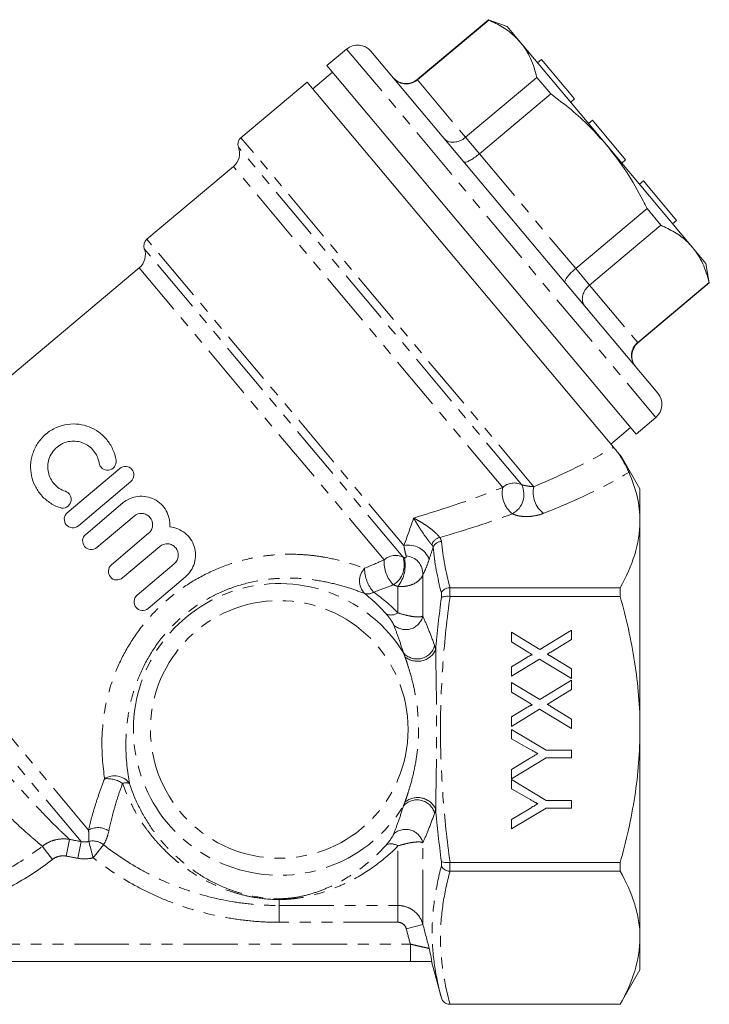
# Model space of a CAD drawing. Units: millimetres. Extents: x 137 to 263, y 82 to 273.
# Drawn here: x 183 to 263, y 159 to 273 of the extents above; entities that cross this region are included whole.
import ezdxf

# ---------------------------------------------------------------- set-up
doc = ezdxf.new("R2010")
doc.units = ezdxf.units.MM
doc.linetypes.add('PHANTOM', pattern=[12.7, 6.35, -1.27, 1.27, -1.27, 1.27, -1.27])

msp = doc.modelspace()

# ---------------------------------------------------------------- linework, layer by layer
at = {"color": 7, "linetype": 'Continuous', "lineweight": 15}
for p, q in [((237.49, 273.46), (229.18, 266.49)), ((237.52, 273.42), (229.22, 266.45)), ((239.66, 272.67), (237.49, 273.46)), ((237.49, 273.46), (237.52, 273.42)), ((239.66, 272.67), (241.21, 270.82)), ((241.21, 270.82), (251.23, 258.88)), ((220.97, 270.04), (218.68, 268.11)), ((223.79, 269.8), (257.22, 229.96)), ((243.67, 268.83), (243.21, 268.44)), ((247.52, 264.23), (243.67, 268.83)), ((219.32, 267.35), (217.02, 265.42)), ((218.68, 268.11), (236.67, 246.67)), ((216.38, 266.19), (208.67, 259.72)), ((216.38, 266.19), (252.05, 223.68)), ((234.82, 259.77), (243.13, 266.74)), ((243.13, 266.74), (244.74, 264.81)), ((244.74, 264.81), (236.43, 257.84)), ((247.52, 264.23), (247.06, 263.84)), ((249.6, 261.76), (249.14, 261.37)), ((253.46, 257.16), (249.6, 261.76)), ((251.23, 258.88), (261.25, 246.94)), ((253.46, 257.16), (253, 256.77)), ((207.79, 256.37), (197.7, 247.9)), ((255.53, 254.68), (255.07, 254.3)), ((259.39, 250.09), (255.53, 254.68)), ((247.64, 244.49), (255.95, 251.46)), ((255.95, 251.46), (257.56, 249.53)), ((259.39, 250.09), (258.93, 249.7)), ((257.56, 249.53), (249.26, 242.56)), ((236.67, 246.67), (254.67, 225.22)), ((261.25, 246.94), (262.8, 245.09)), ((196.82, 244.55), (166.85, 219.41)), ((263.2, 242.82), (262.8, 245.09)), ((254.86, 235.88), (263.17, 242.86)), ((254.89, 235.84), (263.2, 242.82)), ((263.17, 242.86), (263.2, 242.82)), ((254.67, 225.22), (256.97, 227.14)), ((251.73, 224.05), (254.03, 225.98)), ((255.13, 218.83), (252.94, 222.63)), ((188.45, 216.06), (194.56, 221.22)), ((195.85, 219.69), (189.74, 214.53)), ((255.13, 215.08), (255.13, 218.83)), ((190.59, 213.53), (194.93, 217.2)), ((196.22, 215.67), (191.88, 212)), ((255.13, 190.83), (255.13, 215.08)), ((193.58, 209.99), (197.92, 213.66)), ((199.21, 212.13), (194.87, 208.46)), ((196.57, 206.45), (200.91, 210.12)), ((202.2, 208.59), (197.86, 204.92)), ((233.01, 207.33), (252.82, 207.33)), ((252.82, 206.32), (252.82, 207.33)), ((233.01, 206.32), (252.82, 206.32)), ((240.16, 202.14), (243.45, 200.13)), ((240.16, 201.01), (240.16, 202.14)), ((243.45, 200.13), (247.16, 202.4)), ((247.16, 202.4), (247.16, 201.31)), ((241.92, 199.94), (240.16, 201.01)), ((247.16, 201.31), (244.73, 199.83)), ((240.16, 198.11), (241.97, 199.22)), ((243.42, 199.02), (240.16, 197.02)), ((247.16, 196.75), (243.42, 199.02)), ((244.74, 199.34), (247.16, 197.87)), ((240.16, 197.02), (240.16, 198.11)), ((247.16, 197.87), (247.16, 196.75)), ((240.16, 196.3), (243.45, 194.3)), ((240.16, 195.18), (240.16, 196.3)), ((243.45, 194.3), (247.16, 196.57)), ((247.16, 196.57), (247.16, 195.48)), ((241.92, 194.11), (240.16, 195.18)), ((247.16, 195.48), (244.73, 193.99)), ((240.16, 192.28), (241.97, 193.39)), ((243.42, 193.19), (240.16, 191.19)), ((247.16, 190.92), (243.42, 193.19)), ((244.74, 193.51), (247.16, 192.04)), ((240.16, 191.19), (240.16, 192.28)), ((247.16, 192.04), (247.16, 190.92)), ((240.16, 190.83), (244.19, 188.4)), ((240.16, 189.75), (240.16, 190.83)), ((255.13, 166.58), (255.13, 190.83)), ((242.22, 188.58), (240.16, 189.75)), ((244.19, 188.4), (247.16, 188.4)), ((247.16, 188.4), (247.16, 187.51)), ((244.19, 187.51), (240.16, 185.08)), ((240.16, 186.16), (242.26, 187.43)), ((247.16, 187.51), (244.19, 187.51)), ((240.16, 185.08), (240.16, 186.16)), ((240.16, 184.99), (244.19, 182.57)), ((240.16, 183.91), (240.16, 184.99)), ((242.22, 182.75), (240.16, 183.91)), ((244.19, 182.57), (247.16, 182.57)), ((247.16, 182.57), (247.16, 181.67)), ((244.19, 181.67), (240.16, 179.25)), ((240.16, 180.33), (242.26, 181.59)), ((247.16, 181.67), (244.19, 181.67)), ((240.16, 179.25), (240.16, 180.33)), ((233.01, 175.34), (252.82, 175.34)), ((233.01, 174.33), (252.82, 174.33)), ((252.82, 174.33), (252.82, 175.34)), ((255.13, 162.83), (255.13, 166.58)), ((228.39, 163.83), (163.87, 163.83)), ((230.86, 163.83), (232, 159.57)), ((252.82, 158.83), (255.13, 162.83)), ((232.97, 158.83), (252.82, 158.83)), ((233.01, 158.83), (252.82, 158.83)), ((252.82, 158.83), (252.82, 158.83))]:
    msp.add_line(p, q, dxfattribs=at)
at = {"color": 8, "linetype": 'PHANTOM', "lineweight": 0}
for p, q in [((220.97, 270.04), (256.97, 227.14)), ((229.18, 266.49), (229.22, 266.45)), ((229.22, 266.45), (234.82, 259.77)), ((242.77, 219.09), (208.67, 259.72)), ((234.82, 259.77), (236.43, 257.84)), ((241.34, 219.33), (208.38, 258.6)), ((236.43, 257.84), (247.64, 244.49)), ((239.14, 219.01), (207.79, 256.37)), ((227.64, 212.23), (197.7, 247.9)), ((227.51, 210.91), (197.41, 246.79)), ((225.34, 210.57), (196.82, 244.55)), ((247.64, 244.49), (249.26, 242.56)), ((249.26, 242.56), (254.86, 235.88)), ((254.86, 235.88), (254.89, 235.84)), ((229.85, 204.03), (229.85, 208.85)), ((190.92, 179.12), (166.7, 207.98)), ((226.95, 204.4), (226.95, 207.47)), ((232, 206.19), (232, 206.73)), ((232.97, 207.33), (232.97, 206.32)), ((190.05, 177.78), (168.93, 202.95)), ((188.7, 178.03), (188.33, 176.08)), ((190.05, 177.78), (189.68, 175.83)), ((190.95, 177.8), (191.46, 175.9)), ((185.54, 177.23), (186.73, 175.7)), ((192.66, 177.41), (191.46, 175.9)), ((226.95, 170.33), (226.95, 177.26)), ((229.85, 168.13), (229.85, 177.63)), ((232, 174.93), (232, 175.47)), ((232.97, 175.34), (232.97, 174.33)), ((213.13, 171.12), (213.13, 171.03)), ((213.13, 170.33), (213.13, 171.03)), ((213.13, 170.33), (226.95, 170.33)), ((213.13, 170.33), (213.13, 168.38)), ((226.95, 170.33), (226.95, 168.38)), ((226.95, 168.38), (213.13, 168.38)), ((229.85, 168.13), (227.92, 167.62)), ((163.87, 165.83), (228.39, 165.83)), ((228.39, 163.83), (228.39, 165.83)), ((232, 159.57), (232, 159.57)), ((232.97, 158.83), (232.97, 158.83))]:
    msp.add_line(p, q, dxfattribs=at)
msp.add_circle((213.13, 190.83), 15, dxfattribs=at)
at = {"color": 7, "linetype": 'Continuous', "lineweight": 15}
for centre, radius, start, end in [((222.26, 268.51), 2, 40, 130), ((227.9, 268.02), 2, 220, 310), ((209.32, 258.96), 1, 130, 200.5288), ((206.51, 257.9), 2, 310, 20.5288), ((198.35, 247.14), 1, 130, 200.5288), ((195.54, 246.09), 2, 310, 20.5288), ((256.18, 234.31), 2, 130, 220), ((255.69, 228.68), 2, 310, 40), ((232.97, 159.83), 1, 195, 270)]:
    msp.add_arc(centre, radius, start, end, dxfattribs=at)
at = {"color": 8, "linetype": 'PHANTOM', "lineweight": 0}
for centre, radius, start, end in [((242.25, 218.41), 3.17, 168.9892, 231.2457), ((240.48, 217.52), 2, 64.5577, 131.9017), ((239.11, 218.17), 2.51, 297.5059, 27.4987), ((245.75, 218.43), 3.06, 167.5815, 233.0886), ((228.16, 209.69), 2.6, 21.162, 101.6692), ((232.04, 212.02), 1.18, 101.2984, 165.1337), ((232, 211.7), 1.01, 89.2044, 160.0993), ((226.69, 209.08), 2.01, 65.7843, 132.2778), ((227.75, 208.94), 2.1, 357.5001, 85.9943), ((229.03, 210.3), 3.7, 175.7972, 225.393), ((224.93, 209.97), 2.75, 303.1783, 20.0191), ((223.81, 209.93), 3.98, 322.0008, 13.1685), ((224.6, 208.12), 2.12, 136.2475, 223.7474), ((227.21, 209.57), 4.15, 179.7818, 221.7466), ((213.13, 190.83), 16.98, 31.6039, 328.3961), ((223.42, 207.9), 1.29, 254.0439, 302.7286), ((226.13, 205.62), 1.47, 249.175, 304.1705), ((227.84, 204.52), 2.07, 227.9375, 346.1508), ((229.17, 201.15), 2.12, 222.0965, 344.6239), ((229.24, 201.09), 2.33, 230.4356, 334.3588), ((193.95, 183.28), 2.15, 36.3093, 122.4346), ((193.06, 181.77), 3.33, 56.7114, 94.5051), ((195.28, 183.22), 1.39, 73.2013, 106.173), ((229.17, 180.51), 2.12, 15.3761, 137.9035), ((229.24, 180.57), 2.33, 25.6412, 129.5644), ((192.01, 177.14), 2.26, 55.7517, 118.854), ((227.84, 177.13), 2.07, 13.8492, 132.0625), ((191.4, 175.81), 2.04, 51.7751, 102.9005), ((226.13, 176.04), 1.47, 55.8295, 110.825)]:
    msp.add_arc(centre, radius, start, end, dxfattribs=at)
for centre, major_axis, ratio, start_param, end_param in [((211.42, 225.47), (49.78, 9.39), 0.293971, 5.33704, 5.609564), ((211.42, 223.74), (50.98, 7.73), 0.30407, 5.356799, 5.648142), ((211.42, 225.47), (46.38, 8.87), 0.293186, 5.03931, 5.29592), ((211.42, 223.74), (47.58, 7.21), 0.30407, 5.108789, 5.31708)]:
    msp.add_ellipse(centre, major_axis=major_axis, ratio=ratio, start_param=start_param, end_param=end_param, dxfattribs=at)
at = {"color": 7, "linetype": 'Continuous', "lineweight": 15}
for points, knots in [([(241.21, 270.82), (240.98, 271.07), (240.37, 271.74), (239.16, 272.64), (238.07, 273.16), (237.52, 273.42)], [0, 0, 0, 0, 0.233798, 0.615219, 1, 1, 1, 1]), ([(243.13, 266.74), (243.03, 267.12), (242.83, 267.88), (242.41, 268.94), (241.89, 269.94), (241.44, 270.53), (241.21, 270.82)], [0, 0, 0, 0, 0.247826, 0.496362, 0.747599, 1, 1, 1, 1]), ([(226.43, 266.66), (226.43, 266.65), (226.48, 266.59), (226.59, 266.48), (226.8, 266.31), (227.05, 266.16), (227.36, 266.04), (227.68, 265.98), (228.01, 265.96), (228.33, 266.01), (228.65, 266.1), (228.95, 266.24), (229.13, 266.38), (229.22, 266.45)], [0, 0, 0, 0, 0.006169, 0.081426, 0.157688, 0.26397, 0.373195, 0.47701, 0.583678, 0.686285, 0.791784, 0.894394, 1, 1, 1, 1]), ([(251.23, 258.88), (250.59, 259.59), (249.3, 261.05), (247.12, 263.02), (245.54, 264.22), (244.74, 264.81)], [0, 0, 0, 0, 0.325759, 0.661789, 1, 1, 1, 1]), ([(232.32, 259.64), (232.32, 259.63), (232.36, 259.58), (232.45, 259.5), (232.61, 259.38), (232.83, 259.27), (233.09, 259.21), (233.38, 259.19), (233.67, 259.21), (233.97, 259.29), (234.27, 259.4), (234.56, 259.56), (234.73, 259.7), (234.82, 259.77)], [0, 0, 0, 0, 0.006169, 0.081426, 0.157688, 0.26397, 0.373195, 0.47701, 0.583678, 0.686285, 0.791784, 0.894394, 1, 1, 1, 1]), ([(255.95, 251.46), (255.8, 251.77), (255.07, 253.23), (253.63, 255.8), (252.03, 257.85), (251.23, 258.88)], [0, 0, 0, 0, 0.116803, 0.555762, 1, 1, 1, 1]), ([(234.61, 256.9), (234.61, 256.9), (234.64, 256.87), (234.73, 256.84), (235, 256.9), (235.42, 257.11), (235.92, 257.43), (236.26, 257.7), (236.43, 257.84)], [0, 0, 0, 0, 0.006188, 0.157937, 0.373393, 0.583829, 0.791872, 1, 1, 1, 1]), ([(261.25, 246.94), (261.02, 247.19), (260.41, 247.86), (259.2, 248.76), (258.11, 249.27), (257.56, 249.53)], [0, 0, 0, 0, 0.233798, 0.615219, 1, 1, 1, 1]), ([(263.17, 242.86), (263.07, 243.24), (262.87, 244), (262.45, 245.06), (261.93, 246.06), (261.48, 246.64), (261.25, 246.94)], [0, 0, 0, 0, 0.247826, 0.496362, 0.747599, 1, 1, 1, 1]), ([(246.4, 242.86), (246.4, 242.86), (246.37, 242.89), (246.36, 242.98), (246.46, 243.24), (246.74, 243.61), (247.14, 244.05), (247.47, 244.34), (247.64, 244.49)], [0, 0, 0, 0, 0.0061884, 0.1579371, 0.3733926, 0.5838291, 0.7918724, 1, 1, 1, 1]), ([(248.69, 240.12), (248.69, 240.13), (248.61, 240.22), (248.46, 240.48), (248.38, 240.95), (248.49, 241.53), (248.78, 242.1), (249.1, 242.41), (249.26, 242.56)], [0, 0, 0, 0, 0.0061884, 0.1579371, 0.3733926, 0.5838291, 0.7918724, 1, 1, 1, 1]), ([(254.58, 233.1), (254.58, 233.11), (254.48, 233.23), (254.27, 233.55), (254.11, 234.12), (254.15, 234.78), (254.39, 235.41), (254.7, 235.73), (254.86, 235.88)], [0, 0, 0, 0, 0.006188, 0.157937, 0.373393, 0.583829, 0.791872, 1, 1, 1, 1]), ([(187.6, 216.65), (187.16, 216.8), (186.75, 217), (186.01, 217.5), (185.68, 217.8), (185.11, 218.45), (184.88, 218.81), (184.51, 219.56), (184.37, 219.95), (184.2, 220.78), (184.16, 221.19), (184.2, 222.03), (184.28, 222.47), (184.47, 223.1), (184.56, 223.31), (184.75, 223.73), (184.87, 223.93), (185.12, 224.33), (185.27, 224.52), (185.59, 224.88), (185.76, 225.05), (186.32, 225.52), (186.74, 225.78), (187.61, 226.16), (188.06, 226.28), (188.94, 226.41), (189.38, 226.41), (190.22, 226.3), (190.62, 226.2), (191.4, 225.89), (191.77, 225.69), (192.45, 225.2), (192.76, 224.9), (193.31, 224.24), (193.54, 223.88), (193.91, 223.06), (194.05, 222.62), (194.12, 222.16)], [0, 0, 0, 0, 0.0625, 0.0625, 0.125, 0.125, 0.1875, 0.1875, 0.25, 0.25, 0.3125, 0.3125, 0.375, 0.375, 0.40625, 0.40625, 0.4375, 0.4375, 0.46875, 0.46875, 0.5, 0.5, 0.5625, 0.5625, 0.625, 0.625, 0.6875, 0.6875, 0.75, 0.75, 0.8125, 0.8125, 0.875, 0.875, 0.9375, 0.9375, 1, 1, 1, 1]), ([(192.14, 221.85), (192.1, 222.12), (192.02, 222.38), (191.81, 222.86), (191.67, 223.08), (191.35, 223.48), (191.17, 223.65), (190.76, 223.95), (190.54, 224.08), (189.84, 224.36), (189.31, 224.44), (188.5, 224.33), (188.23, 224.25), (187.71, 224.03), (187.47, 223.87), (187.03, 223.5), (186.83, 223.28), (186.52, 222.81), (186.4, 222.55), (186.15, 221.78), (186.14, 221.24), (186.3, 220.5), (186.39, 220.26), (186.62, 219.81), (186.76, 219.6), (187.1, 219.21), (187.3, 219.04), (187.73, 218.75), (187.97, 218.63), (188.23, 218.55)], [0, 0, 0, 0, 0.0625, 0.0625, 0.125, 0.125, 0.1875, 0.1875, 0.25, 0.25, 0.375, 0.375, 0.4375, 0.4375, 0.5, 0.5, 0.5625, 0.5625, 0.625, 0.625, 0.75, 0.75, 0.8125, 0.8125, 0.875, 0.875, 0.9375, 0.9375, 1, 1, 1, 1]), ([(252.05, 223.68), (252.08, 223.63), (252.15, 223.56), (252.32, 223.35), (252.44, 223.21), (252.58, 223.04)], [0, 0, 0, 0, 0.5, 0.5, 1, 1, 1, 1]), ([(252.58, 223.04), (252.63, 222.97), (252.68, 222.88), (252.8, 222.69), (252.86, 222.59), (253.05, 222.28), (253.18, 222.05), (253.43, 221.61), (253.54, 221.4), (253.72, 221.04), (253.79, 220.89), (253.85, 220.76)], [0, 0, 0, 0, 0.125, 0.125, 0.25, 0.25, 0.5, 0.5, 0.75, 0.75, 1, 1, 1, 1]), ([(252.58, 223.04), (252.66, 222.95), (252.82, 222.75), (252.96, 222.59), (252.94, 222.62), (252.93, 222.63)], [0, 0, 0, 0, 0.379792, 0.759391, 1, 1, 1, 1]), ([(194.12, 222.16), (194.16, 221.9), (194.1, 221.62), (193.77, 221.19), (193.51, 221.04), (192.98, 220.98), (192.72, 221.06), (192.32, 221.37), (192.18, 221.6), (192.14, 221.85)], [0, 0, 0, 0, 0.25, 0.25, 0.5, 0.5, 0.75, 0.75, 1, 1, 1, 1]), ([(194.56, 221.22), (194.77, 221.4), (195.04, 221.48), (195.56, 221.43), (195.8, 221.3), (196.13, 220.91), (196.22, 220.65), (196.18, 220.12), (196.06, 219.87), (195.85, 219.69)], [0, 0, 0, 0, 0.25, 0.25, 0.5, 0.5, 0.75, 0.75, 1, 1, 1, 1]), ([(255.13, 215.08), (255.13, 215.56), (255.1, 216.04), (254.99, 216.99), (254.91, 217.47), (254.58, 218.89), (254.25, 219.83), (253.85, 220.76)], [0, 0, 0, 0, 0.25, 0.25, 0.5, 0.5, 1, 1, 1, 1]), ([(188.23, 218.55), (188.47, 218.46), (188.68, 218.29), (188.91, 217.85), (188.95, 217.57), (188.8, 217.06), (188.61, 216.83), (188.13, 216.58), (187.84, 216.57), (187.6, 216.65)], [0, 0, 0, 0, 0.25, 0.25, 0.5, 0.5, 0.75, 0.75, 1, 1, 1, 1]), ([(194.93, 217.2), (195.18, 217.41), (195.45, 217.58), (196.05, 217.84), (196.36, 217.92), (197.33, 218.03), (197.99, 217.91), (198.86, 217.48), (199.13, 217.28), (199.59, 216.84), (199.8, 216.58), (200.11, 216.01), (200.23, 215.71), (200.38, 215.07), (200.4, 214.75), (200.38, 214.42)], [0, 0, 0, 0, 0.125, 0.125, 0.25, 0.25, 0.5, 0.5, 0.625, 0.625, 0.75, 0.75, 0.875, 0.875, 1, 1, 1, 1]), ([(189.74, 214.53), (189.53, 214.36), (189.26, 214.27), (188.74, 214.32), (188.49, 214.45), (188.16, 214.85), (188.08, 215.11), (188.12, 215.63), (188.24, 215.88), (188.45, 216.06)], [0, 0, 0, 0, 0.25, 0.25, 0.5, 0.5, 0.75, 0.75, 1, 1, 1, 1]), ([(197.92, 213.66), (198.05, 213.77), (198.16, 213.91), (198.32, 214.21), (198.37, 214.38), (198.41, 214.9), (198.3, 215.25), (197.96, 215.64), (197.83, 215.75), (197.52, 215.91), (197.35, 215.96), (196.83, 216), (196.48, 215.89), (196.22, 215.67)], [0, 0, 0, 0, 0.125, 0.125, 0.25, 0.25, 0.5, 0.5, 0.625, 0.625, 0.75, 0.75, 1, 1, 1, 1]), ([(200.38, 214.42), (200.71, 214.39), (201.02, 214.31), (201.63, 214.06), (201.91, 213.9), (202.66, 213.28), (203.04, 212.72), (203.42, 211.5), (203.43, 210.83), (203.16, 209.89), (203.02, 209.6), (202.67, 209.05), (202.45, 208.8), (202.2, 208.59)], [0, 0, 0, 0, 0.125, 0.125, 0.25, 0.25, 0.5, 0.5, 0.75, 0.75, 0.875, 0.875, 1, 1, 1, 1]), ([(252.82, 207.33), (253.53, 208.6), (254.11, 209.88), (254.91, 212.46), (255.13, 213.76), (255.13, 215.08)], [0, 0, 0, 0, 0.5, 0.5, 1, 1, 1, 1]), ([(191.88, 212), (191.67, 211.83), (191.41, 211.75), (190.88, 211.79), (190.63, 211.92), (190.3, 212.32), (190.21, 212.58), (190.26, 213.11), (190.38, 213.36), (190.59, 213.53)], [0, 0, 0, 0, 0.25, 0.25, 0.5, 0.5, 0.75, 0.75, 1, 1, 1, 1]), ([(200.91, 210.12), (201.04, 210.23), (201.15, 210.37), (201.31, 210.67), (201.36, 210.84), (201.4, 211.36), (201.29, 211.71), (200.96, 212.1), (200.82, 212.21), (200.52, 212.37), (200.35, 212.42), (199.83, 212.47), (199.48, 212.35), (199.21, 212.13)], [0, 0, 0, 0, 0.125, 0.125, 0.25, 0.25, 0.5, 0.5, 0.625, 0.625, 0.75, 0.75, 1, 1, 1, 1]), ([(194.87, 208.46), (194.67, 208.29), (194.4, 208.21), (193.88, 208.25), (193.63, 208.38), (193.29, 208.78), (193.21, 209.04), (193.25, 209.57), (193.38, 209.82), (193.58, 209.99)], [0, 0, 0, 0, 0.25, 0.25, 0.5, 0.5, 0.75, 0.75, 1, 1, 1, 1]), ([(197.86, 204.92), (197.66, 204.75), (197.38, 204.66), (196.87, 204.71), (196.62, 204.84), (196.29, 205.23), (196.2, 205.49), (196.24, 206.02), (196.36, 206.27), (196.57, 206.45)], [0, 0, 0, 0, 0.25, 0.25, 0.5, 0.5, 0.75, 0.75, 1, 1, 1, 1]), ([(232.97, 207.33), (232.75, 207.32), (232.53, 207.25), (232.18, 207.03), (232.06, 206.88), (232, 206.73)], [0, 0, 0, 0, 0.5, 0.5, 1, 1, 1, 1]), ([(232.97, 206.32), (232.75, 206.34), (232.53, 206.33), (232.18, 206.28), (232.06, 206.24), (232, 206.19)], [0, 0, 0, 0, 0.5, 0.5, 1, 1, 1, 1]), ([(255.13, 190.83), (255.13, 192.14), (255.08, 193.45), (254.87, 196.08), (254.71, 197.39), (254.1, 201.27), (253.52, 203.81), (252.82, 206.32)], [0, 0, 0, 0, 0.25, 0.25, 0.5, 0.5, 1, 1, 1, 1]), ([(242.63, 199.51), (242.58, 199.54), (242.47, 199.6), (242.3, 199.71), (242.11, 199.82), (241.98, 199.9), (241.92, 199.94)], [0, 0, 0, 0, 0.212299, 0.449744, 0.712018, 1, 1, 1, 1]), ([(241.97, 199.22), (242.02, 199.25), (242.1, 199.3), (242.22, 199.37), (242.32, 199.42), (242.41, 199.47), (242.49, 199.5), (242.55, 199.51), (242.59, 199.52), (242.62, 199.51), (242.63, 199.51)], [0, 0, 0, 0, 0.21445, 0.401721, 0.561926, 0.698745, 0.809095, 0.893647, 0.95586, 1, 1, 1, 1]), ([(244.73, 199.83), (244.67, 199.79), (244.54, 199.71), (244.41, 199.62), (244.34, 199.59)], [0, 0, 0, 0, 0.5216843, 1, 1, 1, 1]), ([(244.34, 199.59), (244.38, 199.56), (244.46, 199.52), (244.56, 199.45), (244.66, 199.4), (244.71, 199.36), (244.74, 199.34)], [0, 0, 0, 0, 0.3008861, 0.569138, 0.8021759, 1, 1, 1, 1]), ([(242.63, 193.68), (242.58, 193.71), (242.47, 193.77), (242.3, 193.88), (242.11, 193.99), (241.98, 194.07), (241.92, 194.11)], [0, 0, 0, 0, 0.212299, 0.449744, 0.712018, 1, 1, 1, 1]), ([(244.73, 193.99), (244.67, 193.95), (244.54, 193.87), (244.41, 193.79), (244.34, 193.75)], [0, 0, 0, 0, 0.5216843, 1, 1, 1, 1]), ([(244.34, 193.75), (244.38, 193.73), (244.46, 193.68), (244.56, 193.62), (244.66, 193.56), (244.71, 193.53), (244.74, 193.51)], [0, 0, 0, 0, 0.300886, 0.569138, 0.802176, 1, 1, 1, 1]), ([(241.97, 193.39), (242.02, 193.42), (242.1, 193.47), (242.22, 193.54), (242.32, 193.59), (242.41, 193.63), (242.49, 193.66), (242.55, 193.68), (242.59, 193.69), (242.62, 193.68), (242.63, 193.68)], [0, 0, 0, 0, 0.2144498, 0.4017207, 0.5619264, 0.6987445, 0.809095, 0.8936466, 0.9558598, 1, 1, 1, 1]), ([(252.82, 175.34), (253.53, 177.86), (254.12, 180.44), (254.92, 185.62), (255.13, 188.22), (255.13, 190.83)], [0, 0, 0, 0, 0.5, 0.5, 1, 1, 1, 1]), ([(243.23, 188.01), (243.2, 188.03), (243.14, 188.06), (243.04, 188.12), (242.93, 188.18), (242.81, 188.25), (242.68, 188.32), (242.54, 188.4), (242.38, 188.49), (242.27, 188.55), (242.22, 188.58)], [0, 0, 0, 0, 0.085941, 0.182213, 0.290313, 0.40979, 0.540049, 0.682736, 0.835154, 1, 1, 1, 1]), ([(242.26, 187.43), (242.35, 187.48), (242.53, 187.59), (242.78, 187.74), (243.01, 187.88), (243.16, 187.97), (243.23, 188.01)], [0, 0, 0, 0, 0.286596, 0.549787, 0.787447, 1, 1, 1, 1]), ([(243.23, 182.18), (243.2, 182.19), (243.14, 182.23), (243.04, 182.28), (242.93, 182.34), (242.81, 182.41), (242.68, 182.49), (242.54, 182.57), (242.38, 182.66), (242.27, 182.72), (242.22, 182.75)], [0, 0, 0, 0, 0.085941, 0.182213, 0.290313, 0.40979, 0.540049, 0.682736, 0.835154, 1, 1, 1, 1]), ([(242.26, 181.59), (242.35, 181.65), (242.53, 181.76), (242.78, 181.91), (243.01, 182.05), (243.16, 182.13), (243.23, 182.18)], [0, 0, 0, 0, 0.286596, 0.549787, 0.787447, 1, 1, 1, 1]), ([(232.97, 175.34), (232.75, 175.32), (232.53, 175.33), (232.18, 175.38), (232.06, 175.42), (232, 175.47)], [0, 0, 0, 0, 0.5, 0.5, 1, 1, 1, 1]), ([(232.97, 174.33), (232.75, 174.34), (232.53, 174.41), (232.18, 174.63), (232.06, 174.78), (232, 174.93)], [0, 0, 0, 0, 0.5, 0.5, 1, 1, 1, 1]), ([(255.13, 166.58), (255.13, 167.24), (255.08, 167.9), (254.87, 169.2), (254.71, 169.85), (254.11, 171.79), (253.53, 173.06), (252.82, 174.33)], [0, 0, 0, 0, 0.25, 0.25, 0.5, 0.5, 1, 1, 1, 1]), ([(252.82, 158.83), (253.53, 160.1), (254.11, 161.38), (254.91, 163.96), (255.13, 165.26), (255.13, 166.58)], [0, 0, 0, 0, 0.5, 0.5, 1, 1, 1, 1]), ([(230.88, 163.83), (230.89, 163.83), (230.86, 164), (230.75, 164.54), (230.67, 164.92), (230.59, 165.33)], [0, 0, 0, 0, 0.5, 0.5, 1, 1, 1, 1]), ([(230.88, 163.83), (230.52, 163.83), (230.12, 163.83), (229.27, 163.83), (228.84, 163.83), (228.39, 163.83)], [0, 0, 0, 0, 0.5, 0.5, 1, 1, 1, 1]), ([(232.97, 158.83), (232.75, 158.83), (232.53, 158.91), (232.18, 159.18), (232.06, 159.37), (232, 159.57)], [0, 0, 0, 0, 0.5, 0.5, 1, 1, 1, 1])]:
    msp.add_open_spline(points, degree=3, knots=knots, dxfattribs=at)
at = {"color": 8, "linetype": 'PHANTOM', "lineweight": 0}
for points, knots in [([(241.34, 219.33), (241.38, 219.31), (241.44, 219.29), (241.57, 219.26), (241.65, 219.24), (241.88, 219.19), (242.01, 219.17), (242.39, 219.12), (242.59, 219.1), (242.77, 219.09)], [0, 0, 0, 0, 0.125, 0.125, 0.25, 0.25, 0.5, 0.5, 1, 1, 1, 1]), ([(243.92, 215.99), (243.65, 215.88), (243.37, 215.8), (242.75, 215.67), (242.43, 215.63), (241.76, 215.6), (241.43, 215.62), (240.96, 215.7), (240.8, 215.74), (240.52, 215.83), (240.39, 215.88), (240.27, 215.94)], [0, 0, 0, 0, 0.25, 0.25, 0.5, 0.5, 0.75, 0.75, 0.875, 0.875, 1, 1, 1, 1]), ([(231.81, 213.18), (231.75, 213.26), (231.67, 213.37), (231.46, 213.6), (231.34, 213.71), (230.93, 214.07), (230.64, 214.29), (230.07, 214.69), (229.79, 214.87), (229.26, 215.18), (229.01, 215.32), (228.77, 215.44)], [0, 0, 0, 0, 0.125, 0.125, 0.25, 0.25, 0.5, 0.5, 0.75, 0.75, 1, 1, 1, 1]), ([(230.9, 212.32), (230.83, 212.4), (230.74, 212.5), (230.55, 212.74), (230.45, 212.87), (230.12, 213.31), (229.91, 213.61), (229.53, 214.19), (229.36, 214.46), (229.04, 214.98), (228.9, 215.22), (228.77, 215.44)], [0, 0, 0, 0, 0.125, 0.125, 0.25, 0.25, 0.5, 0.5, 0.75, 0.75, 1, 1, 1, 1]), ([(227.9, 211.04), (227.85, 211.2), (227.81, 211.38), (227.72, 211.77), (227.68, 211.99), (227.64, 212.23)], [0, 0, 0, 0, 0.5, 0.5, 1, 1, 1, 1]), ([(192.8, 185.09), (192.58, 186.55), (192.42, 188.23), (192.58, 192.01), (192.89, 193.99), (193.85, 197.01), (194.25, 198), (195.18, 199.91), (195.73, 200.84), (196.96, 202.64), (197.64, 203.48), (199.12, 205.07), (199.92, 205.81), (201.63, 207.17), (202.53, 207.78), (204.41, 208.85), (205.39, 209.33), (207.41, 210.12), (208.43, 210.43), (209.98, 210.79), (210.5, 210.89), (211.54, 211.05), (212.06, 211.11), (213.62, 211.24), (214.63, 211.25), (216.09, 211.17), (216.58, 211.13), (217.52, 211.02), (217.99, 210.95), (219.33, 210.71), (220.16, 210.51), (221.7, 210.07), (222.42, 209.82), (223.07, 209.59)], [0, 0, 0, 0, 0.125, 0.125, 0.25, 0.25, 0.3125, 0.3125, 0.375, 0.375, 0.4375, 0.4375, 0.5, 0.5, 0.5625, 0.5625, 0.625, 0.625, 0.6875, 0.6875, 0.71875, 0.71875, 0.75, 0.75, 0.8125, 0.8125, 0.84375, 0.84375, 0.875, 0.875, 0.9375, 0.9375, 1, 1, 1, 1]), ([(227.69, 210.84), (227.75, 210.81), (227.81, 210.81), (227.87, 210.84), (227.89, 210.86), (227.92, 210.93), (227.91, 210.98), (227.9, 211.04)], [0, 0, 0, 0, 0.25, 0.25, 0.5, 0.5, 1, 1, 1, 1]), ([(230.58, 210.63), (230.46, 210.24), (230.33, 209.9), (230.09, 209.32), (229.97, 209.07), (229.85, 208.85)], [0, 0, 0, 0, 0.5, 0.5, 1, 1, 1, 1]), ([(229.85, 208.85), (229.77, 208.63), (229.63, 208.42), (229.26, 208.06), (229.04, 207.9), (228.52, 207.65), (228.23, 207.56), (227.61, 207.46), (227.28, 207.45), (226.95, 207.47)], [0, 0, 0, 0, 0.25, 0.25, 0.5, 0.5, 0.75, 0.75, 1, 1, 1, 1]), ([(223.07, 206.66), (222.5, 206.87), (221.88, 207.1), (220.52, 207.53), (219.79, 207.73), (218.22, 208.08), (217.36, 208.23), (215.59, 208.42), (214.67, 208.47), (213.24, 208.43), (212.75, 208.4), (211.77, 208.31), (211.28, 208.24), (209.81, 207.99), (208.84, 207.74), (207.39, 207.25), (206.91, 207.06), (205.97, 206.65), (205.51, 206.42), (204.16, 205.69), (203.3, 205.13), (202.07, 204.17), (201.68, 203.83), (200.92, 203.13), (200.56, 202.77), (199.53, 201.63), (198.9, 200.81), (197.79, 199.07), (197.31, 198.18), (196.72, 196.8), (196.54, 196.33), (196.21, 195.39), (196.07, 194.92), (195.7, 193.5), (195.53, 192.57), (195.37, 191.21), (195.33, 190.76), (195.28, 189.88), (195.27, 189.44), (195.27, 187.32), (195.46, 185.83), (195.68, 184.55)], [0, 0, 0, 0, 0.0625, 0.0625, 0.125, 0.125, 0.1875, 0.1875, 0.25, 0.25, 0.28125, 0.28125, 0.3125, 0.3125, 0.375, 0.375, 0.40625, 0.40625, 0.4375, 0.4375, 0.5, 0.5, 0.53125, 0.53125, 0.5625, 0.5625, 0.625, 0.625, 0.6875, 0.6875, 0.71875, 0.71875, 0.75, 0.75, 0.8125, 0.8125, 0.84375, 0.84375, 0.875, 0.875, 1, 1, 1, 1]), ([(233.01, 206.32), (232.66, 203.75), (232.38, 201.18), (232, 196.01), (231.9, 193.42), (231.9, 188.23), (232, 185.65), (232.38, 180.48), (232.66, 177.91), (233.01, 175.34)], [0, 0, 0, 0, 0.25, 0.25, 0.5, 0.5, 0.75, 0.75, 1, 1, 1, 1]), ([(226.46, 202.99), (226.43, 203.06), (226.39, 203.14), (226.28, 203.33), (226.22, 203.43), (226.08, 203.64), (226, 203.76), (225.82, 203.99), (225.72, 204.11), (225.61, 204.24)], [0, 0, 0, 0, 0.25, 0.25, 0.5, 0.5, 0.75, 0.75, 1, 1, 1, 1]), ([(226.95, 204.4), (227.3, 204.29), (227.62, 204.19), (228.24, 204.05), (228.53, 203.99), (229.04, 203.93), (229.26, 203.92), (229.62, 203.94), (229.76, 203.97), (229.85, 204.03)], [0, 0, 0, 0, 0.25, 0.25, 0.5, 0.5, 0.75, 0.75, 1, 1, 1, 1]), ([(227.59, 199.73), (227.4, 200.37), (227.2, 200.95), (226.82, 202.03), (226.63, 202.53), (226.46, 202.99)], [0, 0, 0, 0, 0.5, 0.5, 1, 1, 1, 1]), ([(229.85, 204.03), (230.06, 203.55), (230.29, 203.02), (230.74, 201.89), (230.98, 201.27), (231.21, 200.59)], [0, 0, 0, 0, 0.5, 0.5, 1, 1, 1, 1]), ([(169.09, 201.79), (169.98, 200.52), (170.9, 199.21), (172.78, 196.62), (173.73, 195.33), (175.19, 193.4), (175.68, 192.76), (176.65, 191.5), (177.62, 190.27), (178.58, 189.09), (179.53, 187.93), (180, 187.35), (181.4, 185.7), (182.3, 184.67), (183.57, 183.26), (183.98, 182.81), (184.78, 181.95), (185.16, 181.55), (186.25, 180.42), (186.89, 179.78), (187.7, 178.98), (187.94, 178.74), (188.37, 178.34), (188.55, 178.17), (188.7, 178.03)], [0, 0, 0, 0, 0.125, 0.125, 0.25, 0.25, 0.3125, 0.3125, 0.375, 0.4375, 0.4375, 0.5, 0.5, 0.625, 0.625, 0.6875, 0.6875, 0.75, 0.75, 0.875, 0.875, 0.9375, 0.9375, 1, 1, 1, 1]), ([(231.34, 200.08), (231.34, 199.9), (231.34, 199.71), (231.35, 199.33), (231.35, 199.14), (231.36, 198.57), (231.37, 198.18), (231.39, 197.03), (231.4, 196.25), (231.44, 193.93), (231.45, 192.38), (231.45, 189.28), (231.44, 187.73), (231.4, 185.4), (231.39, 184.63), (231.37, 183.47), (231.36, 183.09), (231.35, 182.51), (231.35, 182.32), (231.34, 181.94), (231.34, 181.76), (231.34, 181.57)], [0, 0, 0, 0, 0.03125, 0.03125, 0.0625, 0.0625, 0.125, 0.125, 0.25, 0.25, 0.5, 0.5, 0.75, 0.75, 0.875, 0.875, 0.9375, 0.9375, 0.96875, 0.96875, 1, 1, 1, 1]), ([(185.54, 177.23), (185.39, 177.35), (185.2, 177.51), (184.75, 177.89), (184.5, 178.11), (183.66, 178.84), (183, 179.43), (181.9, 180.48), (181.51, 180.86), (180.7, 181.66), (180.29, 182.07), (179.01, 183.39), (178.12, 184.34), (176.24, 186.41), (175.29, 187.49), (173.85, 189.17), (173.37, 189.75), (172.4, 190.92), (171.91, 191.51), (170.45, 193.3), (169.5, 194.5), (168.1, 196.3), (167.63, 196.91), (166.71, 198.1), (166.26, 198.7), (165.82, 199.28)], [0, 0, 0, 0, 0.0625, 0.0625, 0.125, 0.125, 0.25, 0.25, 0.3125, 0.3125, 0.375, 0.375, 0.5, 0.5, 0.625, 0.625, 0.6875, 0.6875, 0.75, 0.75, 0.875, 0.875, 0.9375, 0.9375, 1, 1, 1, 1]), ([(227.76, 182.36), (227.81, 182.51), (227.87, 182.67), (227.98, 183), (228.03, 183.17), (228.2, 183.67), (228.3, 184.02), (228.6, 185.06), (228.77, 185.78), (229.06, 187.21), (229.16, 187.94), (229.31, 189.39), (229.34, 190.11), (229.34, 192.28), (229.2, 193.73), (228.77, 195.89), (228.6, 196.59), (228.3, 197.64), (228.2, 197.98), (228.03, 198.49), (227.98, 198.66), (227.87, 198.99), (227.81, 199.15), (227.76, 199.3)], [0, 0, 0, 0, 0.03125, 0.03125, 0.0625, 0.0625, 0.125, 0.125, 0.25, 0.25, 0.375, 0.375, 0.5, 0.5, 0.75, 0.75, 0.875, 0.875, 0.9375, 0.9375, 0.96875, 0.96875, 1, 1, 1, 1]), ([(190.92, 179.12), (191.1, 179.91), (191.34, 180.82), (191.8, 182.33), (191.98, 182.86), (192.36, 183.96), (192.57, 184.52), (192.8, 185.09)], [0, 0, 0, 0, 0.5, 0.5, 0.75, 0.75, 1, 1, 1, 1]), ([(194.89, 184.56), (194.69, 184.02), (194.5, 183.49), (194.17, 182.47), (194.02, 181.97), (193.63, 180.57), (193.43, 179.73), (193.28, 179.01)], [0, 0, 0, 0, 0.25, 0.25, 0.5, 0.5, 1, 1, 1, 1]), ([(213.13, 171.03), (212.06, 171.03), (211.02, 171.13), (209.49, 171.41), (208.99, 171.53), (208.01, 171.8), (207.53, 171.95), (206.13, 172.46), (205.23, 172.87), (203.5, 173.81), (202.67, 174.35), (201.11, 175.53), (200.37, 176.18), (199.32, 177.24), (198.98, 177.61), (198.33, 178.36), (198.02, 178.76), (197.13, 179.96), (196.59, 180.81), (195.65, 182.61), (195.23, 183.56), (194.89, 184.56)], [0, 0, 0, 0, 0.125, 0.125, 0.1875, 0.1875, 0.25, 0.25, 0.375, 0.375, 0.5, 0.5, 0.625, 0.625, 0.6875, 0.6875, 0.75, 0.75, 0.875, 0.875, 1, 1, 1, 1]), ([(195.68, 184.55), (196, 183.57), (196.39, 182.63), (197.28, 180.86), (197.78, 180.02), (198.61, 178.83), (198.9, 178.45), (199.52, 177.7), (199.84, 177.34), (200.83, 176.29), (201.53, 175.65), (203.01, 174.48), (203.8, 173.94), (205.45, 173), (206.31, 172.59), (207.66, 172.07), (208.12, 171.92), (209.07, 171.64), (209.56, 171.52), (211.05, 171.23), (212.07, 171.12), (213.13, 171.12)], [0, 0, 0, 0, 0.125, 0.125, 0.25, 0.25, 0.3125, 0.3125, 0.375, 0.375, 0.5, 0.5, 0.625, 0.625, 0.75, 0.75, 0.8125, 0.8125, 0.875, 0.875, 1, 1, 1, 1]), ([(226.46, 178.67), (226.63, 179.13), (226.82, 179.63), (227.2, 180.7), (227.4, 181.29), (227.59, 181.93)], [0, 0, 0, 0, 0.5, 0.5, 1, 1, 1, 1]), ([(231.21, 181.07), (230.98, 180.39), (230.74, 179.77), (230.29, 178.63), (230.06, 178.11), (229.85, 177.63)], [0, 0, 0, 0, 0.5, 0.5, 1, 1, 1, 1]), ([(190.95, 177.8), (190.96, 177.93), (190.97, 178.11), (190.96, 178.55), (190.95, 178.81), (190.92, 179.12)], [0, 0, 0, 0, 0.5, 0.5, 1, 1, 1, 1]), ([(193.28, 179.01), (193.2, 178.62), (193.1, 178.3), (192.88, 177.77), (192.77, 177.57), (192.66, 177.41)], [0, 0, 0, 0, 0.5, 0.5, 1, 1, 1, 1]), ([(185.54, 177.23), (185.76, 177.4), (186, 177.55), (186.5, 177.8), (186.76, 177.9), (187.57, 178.1), (188.14, 178.12), (188.7, 178.03)], [0, 0, 0, 0, 0.25, 0.25, 0.5, 0.5, 1, 1, 1, 1]), ([(225.61, 177.41), (225.72, 177.55), (225.82, 177.67), (226, 177.9), (226.08, 178.01), (226.22, 178.23), (226.28, 178.33), (226.39, 178.51), (226.43, 178.6), (226.46, 178.67)], [0, 0, 0, 0, 0.25, 0.25, 0.5, 0.5, 0.75, 0.75, 1, 1, 1, 1]), ([(229.85, 177.63), (229.76, 177.69), (229.63, 177.72), (229.27, 177.74), (229.04, 177.73), (228.53, 177.66), (228.25, 177.61), (227.63, 177.47), (227.3, 177.37), (226.95, 177.26)], [0, 0, 0, 0, 0.25, 0.25, 0.5, 0.5, 0.75, 0.75, 1, 1, 1, 1]), ([(165.31, 170.33), (167.13, 170.33), (168.93, 170.48), (172.49, 171.07), (174.24, 171.5), (177.69, 172.67), (179.37, 173.4), (182.58, 175.12), (184.1, 176.11), (185.54, 177.23)], [0, 0, 0, 0, 0.25, 0.25, 0.5, 0.5, 0.75, 0.75, 1, 1, 1, 1]), ([(192.66, 177.41), (194.12, 176.26), (195.65, 175.25), (198.07, 173.93), (198.89, 173.53), (200.58, 172.78), (201.44, 172.44), (204.05, 171.54), (205.82, 171.09), (208.53, 170.64), (209.44, 170.52), (211.28, 170.37), (212.21, 170.33), (213.13, 170.33)], [0, 0, 0, 0, 0.25, 0.25, 0.375, 0.375, 0.5, 0.5, 0.75, 0.75, 0.875, 0.875, 1, 1, 1, 1]), ([(213.13, 171.12), (213.51, 171.12), (213.87, 171.14), (214.58, 171.21), (214.92, 171.25), (215.9, 171.43), (216.49, 171.58), (217.63, 171.94), (218.18, 172.15), (219.23, 172.6), (219.74, 172.85), (221.23, 173.66), (222.17, 174.28), (223.95, 175.71), (224.8, 176.51), (225.61, 177.41)], [0, 0, 0, 0, 0.0625, 0.0625, 0.125, 0.125, 0.25, 0.25, 0.375, 0.375, 0.5, 0.5, 0.75, 0.75, 1, 1, 1, 1]), ([(226.95, 177.26), (226.04, 176.33), (225.07, 175.52), (223.05, 174.09), (221.98, 173.46), (220.3, 172.66), (219.73, 172.42), (218.56, 171.98), (217.95, 171.78), (216.69, 171.44), (216.04, 171.3), (214.99, 171.14), (214.63, 171.1), (213.9, 171.04), (213.51, 171.03), (213.13, 171.03)], [0, 0, 0, 0, 0.25, 0.25, 0.5, 0.5, 0.625, 0.625, 0.75, 0.75, 0.875, 0.875, 0.9375, 0.9375, 1, 1, 1, 1]), ([(186.73, 175.7), (185.2, 174.51), (183.6, 173.47), (180.23, 171.65), (178.47, 170.88), (174.81, 169.63), (172.95, 169.17), (170.12, 168.7), (169.17, 168.58), (167.25, 168.42), (166.28, 168.38), (165.31, 168.38)], [0, 0, 0, 0, 0.25, 0.25, 0.5, 0.5, 0.75, 0.75, 0.875, 0.875, 1, 1, 1, 1]), ([(188.33, 176.08), (188.05, 176.13), (187.76, 176.13), (187.22, 176), (186.96, 175.88), (186.73, 175.7)], [0, 0, 0, 0, 0.5, 0.5, 1, 1, 1, 1]), ([(191.46, 175.9), (191.17, 175.82), (190.87, 175.77), (190.27, 175.75), (189.98, 175.77), (189.68, 175.83)], [0, 0, 0, 0, 0.5, 0.5, 1, 1, 1, 1]), ([(213.13, 168.38), (212.15, 168.38), (211.17, 168.42), (209.22, 168.58), (208.26, 168.71), (205.39, 169.19), (203.51, 169.67), (200.75, 170.62), (199.84, 170.98), (198.05, 171.77), (197.18, 172.2), (194.62, 173.6), (193, 174.68), (191.46, 175.9)], [0, 0, 0, 0, 0.125, 0.125, 0.25, 0.25, 0.5, 0.5, 0.625, 0.625, 0.75, 0.75, 1, 1, 1, 1]), ([(232, 159.57), (231.67, 160.84), (231.4, 162.11), (231.03, 164.65), (230.93, 165.93), (230.93, 168.5), (231.03, 169.79), (231.4, 172.36), (231.67, 173.65), (232, 174.93)], [0, 0, 0, 0, 0.25, 0.25, 0.5, 0.5, 0.75, 0.75, 1, 1, 1, 1]), ([(233.01, 174.33), (232.66, 173.04), (232.38, 171.75), (232, 169.17), (231.9, 167.88), (231.9, 165.28), (232, 163.99), (232.38, 161.41), (232.66, 160.12), (233.01, 158.83)], [0, 0, 0, 0, 0.25, 0.25, 0.5, 0.5, 0.75, 0.75, 1, 1, 1, 1]), ([(226.95, 170.33), (227.28, 170.33), (227.61, 170.28), (228.23, 170.07), (228.52, 169.92), (229.3, 169.32), (229.68, 168.76), (229.85, 168.13)], [0, 0, 0, 0, 0.25, 0.25, 0.5, 0.5, 1, 1, 1, 1]), ([(227.92, 167.62), (227.86, 167.84), (227.74, 168.03), (227.39, 168.3), (227.18, 168.38), (226.95, 168.38)], [0, 0, 0, 0, 0.5, 0.5, 1, 1, 1, 1]), ([(228.39, 165.83), (228.65, 165.77), (228.91, 165.71), (229.42, 165.6), (229.65, 165.54), (230.07, 165.45), (230.24, 165.41), (230.5, 165.35), (230.57, 165.33), (230.59, 165.33)], [0, 0, 0, 0, 0.25, 0.25, 0.5, 0.5, 0.75, 0.75, 1, 1, 1, 1])]:
    msp.add_open_spline(points, degree=3, knots=knots, dxfattribs=at)
for points in [[(227.64, 212.23), (228.02, 213.27), (228.4, 214.34), (228.77, 215.44)], [(231.04, 212.04), (231.03, 212.14), (230.98, 212.24), (230.9, 212.32)], [(231.81, 213.18), (231.93, 213.03), (231.99, 212.87), (232.01, 212.71)], [(232.01, 212.71), (232.18, 210.91), (232.53, 209.12), (233.01, 207.33)], [(231.04, 212.04), (230.89, 211.56), (230.74, 211.09), (230.58, 210.63)], [(232, 206.73), (231.55, 208.49), (231.21, 210.27), (231.04, 212.04)], [(223.07, 209.59), (223.83, 209.92), (224.59, 210.24), (225.34, 210.57)], [(227.51, 210.91), (227.57, 210.89), (227.63, 210.86), (227.69, 210.84)], [(226.43, 207.66), (225.67, 207.38), (224.9, 207.1), (224.12, 206.81)], [(226.95, 207.47), (226.77, 207.53), (226.59, 207.59), (226.43, 207.66)], [(225.61, 204.24), (224.81, 205.14), (223.96, 205.94), (223.07, 206.66)], [(224.12, 206.81), (225.12, 206.1), (226.06, 205.3), (226.95, 204.4)], [(231.34, 200.08), (231.51, 202.12), (231.74, 204.16), (232, 206.19)], [(227.76, 199.3), (227.71, 199.45), (227.65, 199.6), (227.59, 199.73)], [(231.21, 200.59), (231.26, 200.45), (231.3, 200.28), (231.34, 200.08)], [(227.59, 181.93), (227.65, 182.06), (227.71, 182.21), (227.76, 182.36)], [(231.34, 181.57), (231.3, 181.38), (231.26, 181.21), (231.21, 181.07)], [(232, 175.47), (231.74, 177.5), (231.51, 179.54), (231.34, 181.57)], [(188.7, 178.03), (189.15, 177.94), (189.6, 177.86), (190.05, 177.78)], [(190.05, 177.78), (190.34, 177.72), (190.65, 177.72), (190.95, 177.8)], [(189.68, 175.83), (189.23, 175.91), (188.78, 176), (188.33, 176.08)], [(228.39, 165.83), (228.23, 166.43), (228.08, 167.02), (227.92, 167.62)], [(229.85, 168.13), (230.1, 167.19), (230.34, 166.26), (230.59, 165.33)]]:
    msp.add_open_spline(points, degree=3, dxfattribs=at)
at = {"color": 7, "linetype": 'Continuous', "lineweight": 15}
for points in [[(233.01, 207.33), (232.99, 207.33), (232.98, 207.33), (232.97, 207.33)], [(232.97, 206.32), (232.98, 206.32), (232.99, 206.32), (233.01, 206.32)], [(233.01, 175.34), (232.99, 175.34), (232.98, 175.34), (232.97, 175.34)], [(232.97, 174.33), (232.98, 174.33), (232.99, 174.33), (233.01, 174.33)], [(233.01, 158.83), (232.99, 158.83), (232.98, 158.83), (232.97, 158.83)]]:
    msp.add_open_spline(points, degree=3, dxfattribs=at)

doc.saveas('drawing.dxf')
